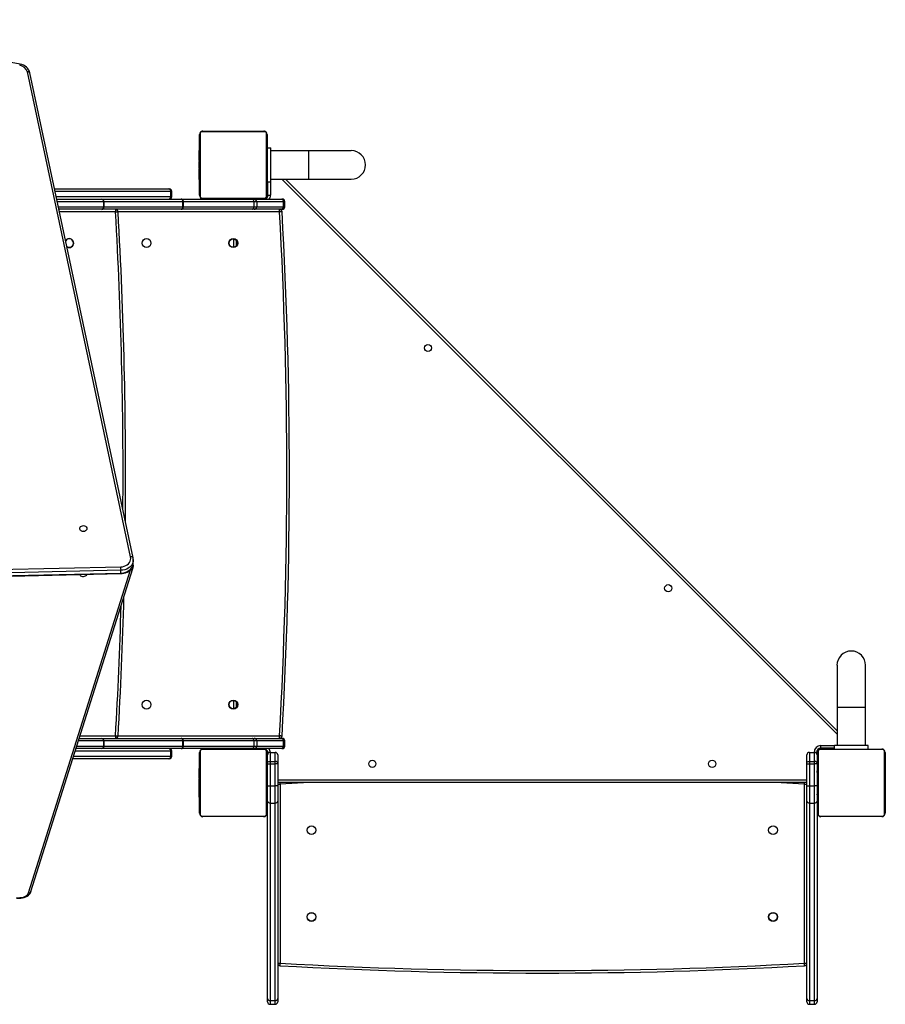
# Model space of a CAD drawing. Units: millimetres. Extents: x -4534 to 369133, y -3372 to 6180.
# Drawn here: x 460 to 1484, y 1575 to 2740 of the extents above; entities that cross this region are included whole.
import ezdxf

# ---------------------------------------------------------------- set-up
doc = ezdxf.new("R2010")
doc.units = ezdxf.units.MM
doc.layers.add('Toestel 2D', color=7, linetype='Continuous', lineweight=20)
doc.layers.add('VP-EQ', color=7, linetype='Continuous', true_color=0x8a3492, plot=False)

# ---------------------------------------------------------------- blocks, each defined once
blk = doc.blocks.new('1724')
at = {"layer": 'VP-EQ', "color": 0, "linetype": 'Continuous', "lineweight": 25}
for p, q in [((1760.61, 178.93), (1748.41, 236.3)), ((1760.91, 178.83), (1748.71, 236.19)), ((1768.76, 221.71), (1768.76, 228.91)), ((1768.83, 229.03), (1768.83, 221.58)), ((1776.49, 229.24), (1769.04, 229.24)), ((1769.16, 229.31), (1776.36, 229.31)), ((1776.69, 221.58), (1776.69, 229.03)), ((1776.76, 228.91), (1776.76, 221.71)), ((1776.81, 227.31), (1777.21, 227.31)), ((1776.81, 223.31), (1776.81, 227.31)), ((1777.21, 223.31), (1777.21, 227.31)), ((1768.76, 227.03), (1768.74, 227.03)), ((1768.74, 227.01), (1768.76, 227.01)), ((1768.74, 226.89), (1768.74, 227.01)), ((1768.74, 226.89), (1768.76, 226.89)), ((1768.74, 226.73), (1768.74, 226.89)), ((1768.74, 226.73), (1768.76, 226.73)), ((1768.74, 226.63), (1768.74, 226.73)), ((1768.74, 226.63), (1768.76, 226.63)), ((1768.74, 226.53), (1768.74, 226.63)), ((1768.74, 226.53), (1768.76, 226.53)), ((1768.74, 226.37), (1768.74, 226.53)), ((1768.74, 226.39), (1768.74, 226.42)), ((1768.74, 226.37), (1768.76, 226.37)), ((1768.74, 226.26), (1768.74, 226.37)), ((1768.74, 226.26), (1768.76, 226.26)), ((1768.74, 226.24), (1768.76, 226.24)), ((1768.74, 226.22), (1768.76, 226.22)), ((1768.74, 226.18), (1768.74, 226.22)), ((1768.74, 226), (1768.74, 226.16)), ((1768.74, 226.16), (1768.76, 226.16)), ((1768.74, 225.84), (1768.74, 226)), ((1768.74, 226), (1768.76, 226)), ((1768.74, 226), (1768.76, 226)), ((1768.74, 226), (1768.74, 226)), ((1776.78, 227.03), (1776.76, 227.03)), ((1776.78, 227.01), (1776.76, 227.01)), ((1776.78, 226.9), (1776.76, 226.9)), ((1776.78, 226.84), (1776.76, 226.84)), ((1776.78, 226.68), (1776.76, 226.68)), ((1776.78, 226.68), (1776.76, 226.68)), ((1776.78, 226.52), (1776.76, 226.52)), ((1776.78, 226.44), (1776.76, 226.44)), ((1776.78, 226.14), (1776.76, 226.14)), ((1776.78, 227.01), (1776.78, 226.9)), ((1776.78, 226.9), (1776.78, 226.75)), ((1776.78, 226.84), (1776.78, 226.68)), ((1776.78, 226.75), (1776.78, 226.68)), ((1776.78, 226.68), (1776.78, 226.52)), ((1776.78, 226.68), (1776.78, 226.68)), ((1776.78, 226.68), (1776.78, 226.65)), ((1776.78, 226.54), (1776.78, 226.38)), ((1776.78, 226.44), (1776.78, 226.14)), ((1776.78, 226.14), (1776.78, 225.71)), ((1776.81, 226.11), (1776.78, 226.11)), ((1781.71, 226.99), (1777.21, 226.99)), ((1786.71, 226.99), (1781.71, 226.99)), ((1781.71, 223.62), (1781.71, 226.99)), ((1768.74, 225.84), (1768.76, 225.84)), ((1768.74, 225.76), (1768.76, 225.76)), ((1768.74, 225.76), (1768.76, 225.76)), ((1768.74, 225.76), (1768.76, 225.76)), ((1768.74, 225.73), (1768.76, 225.73)), ((1768.74, 225.59), (1768.74, 225.73)), ((1768.74, 225.59), (1768.76, 225.59)), ((1768.74, 225.47), (1768.74, 225.59)), ((1768.74, 225.27), (1768.74, 225.47)), ((1768.74, 225.47), (1768.76, 225.47)), ((1768.74, 225.27), (1768.76, 225.27)), ((1768.74, 224.98), (1768.74, 225.27)), ((1768.74, 224.98), (1768.76, 224.98)), ((1768.74, 224.92), (1768.74, 224.94)), ((1768.74, 224.92), (1768.76, 224.92)), ((1768.74, 224.47), (1768.74, 224.9)), ((1768.74, 224.9), (1768.76, 224.9)), ((1776.78, 225.71), (1776.76, 225.71)), ((1776.78, 225.69), (1776.76, 225.69)), ((1776.78, 225.63), (1776.76, 225.63)), ((1776.78, 225.34), (1776.76, 225.34)), ((1776.78, 225.14), (1776.76, 225.14)), ((1776.78, 225.02), (1776.76, 225.02)), ((1776.78, 224.88), (1776.76, 224.88)), ((1776.78, 224.85), (1776.76, 224.85)), ((1776.78, 224.85), (1776.76, 224.85)), ((1776.78, 224.85), (1776.76, 224.85)), ((1776.78, 225.69), (1776.78, 225.67)), ((1776.78, 225.63), (1776.78, 225.34)), ((1776.78, 225.34), (1776.78, 225.14)), ((1776.78, 225.14), (1776.78, 225.02)), ((1776.78, 225.02), (1776.78, 224.88)), ((1768.74, 224.17), (1768.74, 224.47)), ((1768.74, 224.47), (1768.76, 224.47)), ((1768.74, 224.07), (1768.74, 224.23)), ((1768.74, 224.17), (1768.76, 224.17)), ((1768.74, 224.09), (1768.76, 224.09)), ((1768.74, 223.93), (1768.74, 224.09)), ((1768.74, 223.93), (1768.74, 223.96)), ((1768.74, 223.93), (1768.76, 223.93)), ((1768.74, 223.93), (1768.76, 223.93)), ((1768.74, 223.77), (1768.74, 223.93)), ((1768.74, 223.93), (1768.74, 223.93)), ((1768.74, 223.87), (1768.74, 223.93)), ((1768.74, 223.71), (1768.74, 223.87)), ((1768.74, 223.77), (1768.76, 223.77)), ((1768.74, 223.6), (1768.74, 223.71)), ((1768.74, 223.71), (1768.76, 223.71)), ((1776.78, 224.77), (1776.76, 224.77)), ((1776.78, 224.61), (1776.76, 224.61)), ((1776.78, 224.61), (1776.76, 224.61)), ((1776.78, 224.45), (1776.76, 224.45)), ((1776.78, 224.39), (1776.76, 224.39)), ((1776.79, 224.37), (1776.76, 224.37)), ((1776.78, 224.35), (1776.76, 224.35)), ((1776.78, 224.24), (1776.76, 224.24)), ((1776.78, 224.08), (1776.76, 224.08)), ((1776.78, 223.98), (1776.76, 223.98)), ((1776.78, 223.88), (1776.76, 223.88)), ((1776.78, 223.72), (1776.76, 223.72)), ((1776.78, 224.77), (1776.78, 224.61)), ((1776.78, 224.61), (1776.78, 224.61)), ((1776.78, 224.61), (1776.78, 224.45)), ((1776.78, 224.51), (1776.81, 224.51)), ((1776.78, 224.43), (1776.78, 224.39)), ((1776.78, 224.35), (1776.78, 224.24)), ((1776.78, 224.24), (1776.78, 224.08)), ((1776.78, 224.22), (1776.78, 224.19)), ((1776.78, 224.08), (1776.78, 223.98)), ((1776.78, 223.98), (1776.78, 223.88)), ((1776.78, 223.88), (1776.78, 223.72)), ((1776.78, 223.72), (1776.78, 223.6)), ((1768.74, 223.6), (1768.76, 223.6)), ((1768.74, 223.58), (1768.76, 223.58)), ((1776.78, 223.6), (1776.76, 223.6)), ((1776.76, 223.58), (1776.79, 223.58)), ((1776.76, 222.96), (1776.81, 222.96)), ((1776.81, 223.31), (1777.21, 223.31)), ((1776.81, 221.56), (1776.81, 223.31)), ((1776.86, 221.71), (1776.86, 223.31)), ((1777.16, 223.31), (1777.16, 221.71)), ((1777.21, 223.62), (1781.71, 223.62)), ((1844.18, 157.95), (1778.51, 223.62)), ((1778.93, 223.62), (1844.18, 158.37)), ((1781.71, 223.62), (1786.71, 223.62)), ((1751.63, 222.46), (1765.12, 222.46)), ((1765.37, 222.16), (1751.69, 222.16)), ((1751.82, 221.56), (1765.37, 221.56)), ((1765.12, 222.46), (1765.18, 222.46)), ((1765.37, 221.56), (1765.37, 222.16)), ((1765.48, 222.16), (1765.37, 222.16)), ((1765.37, 221.56), (1765.48, 221.56)), ((1765.48, 221.56), (1765.48, 222.16)), ((1769.04, 221.37), (1776.49, 221.37)), ((1776.81, 221.56), (1776.84, 221.56)), ((1776.86, 221.71), (1777.16, 221.71)), ((1751.88, 221.26), (1757.23, 221.26)), ((1757.43, 220.96), (1751.95, 220.96)), ((1752.08, 220.36), (1757.43, 220.36)), ((1757.23, 221.26), (1766.58, 221.26)), ((1757.43, 220.36), (1757.43, 220.96)), ((1757.43, 220.96), (1757.44, 220.96)), ((1757.43, 220.36), (1757.44, 220.36)), ((1757.44, 220.96), (1757.44, 220.36)), ((1766.8, 220.96), (1757.44, 220.96)), ((1757.44, 220.36), (1766.8, 220.36)), ((1766.66, 221.26), (1766.58, 221.26)), ((1766.66, 221.26), (1775.01, 221.26)), ((1766.8, 220.36), (1766.8, 220.96)), ((1766.8, 220.96), (1766.84, 220.96)), ((1766.8, 220.36), (1766.84, 220.36)), ((1766.84, 220.96), (1766.84, 220.36)), ((1775.2, 220.96), (1766.84, 220.96)), ((1766.84, 220.36), (1775.2, 220.36)), ((1776.36, 221.31), (1769.16, 221.31)), ((1771.72, 221.31), (1771.72, 221.26)), ((1773.32, 221.26), (1773.32, 221.31)), ((1773.56, 221.26), (1773.56, 221.31)), ((1775.01, 221.26), (1775.23, 221.26)), ((1775.11, 221.26), (1775.11, 221.31)), ((1775.2, 220.96), (1775.2, 220.36)), ((1775.53, 220.96), (1775.2, 220.96)), ((1775.2, 220.36), (1775.53, 220.36)), ((1775.23, 221.26), (1778.47, 221.26)), ((1775.53, 220.96), (1775.53, 220.36)), ((1778.68, 220.96), (1775.53, 220.96)), ((1775.53, 220.36), (1778.68, 220.36)), ((1778.47, 221.26), (1778.56, 221.26)), ((1778.68, 220.36), (1778.68, 220.96)), ((1778.86, 220.96), (1778.68, 220.96)), ((1778.68, 220.36), (1778.86, 220.36)), ((1778.86, 220.36), (1778.86, 220.96)), ((1757.23, 220.06), (1752.14, 220.06)), ((1758.83, 219.76), (1752.2, 219.76)), ((1766.58, 220.06), (1757.23, 220.06)), ((1758.83, 220.06), (1758.83, 219.76)), ((1778.23, 219.76), (1759.13, 219.76)), ((1766.58, 220.06), (1766.66, 220.06)), ((1775.01, 220.06), (1766.66, 220.06)), ((1775.23, 220.06), (1775.01, 220.06)), ((1778.47, 220.06), (1775.23, 220.06)), ((1778.23, 219.76), (1778.23, 220.06)), ((1778.56, 220.06), (1778.47, 220.06)), ((1772.81, 215.56), (1772.81, 216.55)), ((1773.11, 216.41), (1773.11, 215.7)), ((1760.93, 178.26), (1760.93, 178.59)), ((1701.24, 176.47), (1759.47, 177.77)), ((1759.47, 177.35), (1701.25, 176.05)), ((1748.55, 139.18), (1760.61, 177.42)), ((1748.83, 139.34), (1760.89, 177.58)), ((1759.47, 177.01), (1759.47, 177.35)), ((1760.92, 177.79), (1760.92, 178.16)), ((1701.25, 175.72), (1759.47, 177.01)), ((1701.25, 175.67), (1759.47, 176.96)), ((1755.44, 176.86), (1755.44, 176.87)), ((1844.18, 166.11), (1844.18, 161.11)), ((1847.55, 161.11), (1847.55, 166.11)), ((1772.81, 160.96), (1772.81, 161.95)), ((1773.11, 161.81), (1773.11, 161.1)), ((1844.18, 161.11), (1844.18, 156.61)), ((1847.55, 161.11), (1844.18, 161.11)), ((1847.55, 156.61), (1847.55, 161.11)), ((1754.55, 157.46), (1757.23, 157.46)), ((1754.64, 157.76), (1758.83, 157.76)), ((1757.23, 157.46), (1766.58, 157.46)), ((1758.83, 157.76), (1758.83, 157.46)), ((1759.13, 157.76), (1778.23, 157.76)), ((1766.66, 157.46), (1766.58, 157.46)), ((1766.66, 157.46), (1775.01, 157.46)), ((1775.01, 157.46), (1775.23, 157.46)), ((1775.23, 157.46), (1778.47, 157.46)), ((1778.23, 157.46), (1778.23, 157.76)), ((1778.47, 157.46), (1778.56, 157.46)), ((1757.23, 156.26), (1754.17, 156.26)), ((1754.26, 156.56), (1757.43, 156.56)), ((1757.43, 157.16), (1754.45, 157.16)), ((1766.58, 156.26), (1757.23, 156.26)), ((1757.43, 156.56), (1757.43, 157.16)), ((1757.43, 157.16), (1757.44, 157.16)), ((1757.43, 156.56), (1757.44, 156.56)), ((1757.44, 157.16), (1757.44, 156.56)), ((1766.8, 157.16), (1757.44, 157.16)), ((1757.44, 156.56), (1766.8, 156.56)), ((1766.58, 156.26), (1766.66, 156.26)), ((1775.01, 156.26), (1766.66, 156.26)), ((1766.8, 156.56), (1766.8, 157.16)), ((1766.8, 157.16), (1766.84, 157.16)), ((1766.8, 156.56), (1766.84, 156.56)), ((1766.84, 157.16), (1766.84, 156.56)), ((1775.2, 157.16), (1766.84, 157.16)), ((1766.84, 156.56), (1775.2, 156.56)), ((1776.49, 156.14), (1769.04, 156.14)), ((1769.16, 156.21), (1776.36, 156.21)), ((1771.72, 156.26), (1771.72, 156.21)), ((1773.32, 156.21), (1773.32, 156.26)), ((1773.56, 156.21), (1773.56, 156.26)), ((1775.23, 156.26), (1775.01, 156.26)), ((1775.11, 156.21), (1775.11, 156.26)), ((1775.2, 157.16), (1775.2, 156.56)), ((1775.53, 157.16), (1775.2, 157.16)), ((1775.2, 156.56), (1775.53, 156.56)), ((1778.47, 156.26), (1775.23, 156.26)), ((1775.53, 157.16), (1775.53, 156.56)), ((1778.68, 157.16), (1775.53, 157.16)), ((1775.53, 156.56), (1778.68, 156.56)), ((1778.56, 156.26), (1778.47, 156.26)), ((1778.68, 156.56), (1778.68, 157.16)), ((1778.86, 157.16), (1778.68, 157.16)), ((1778.68, 156.56), (1778.86, 156.56)), ((1778.86, 156.56), (1778.86, 157.16)), ((1842.11, 156.26), (1842.11, 156.28)), ((1842.11, 156.26), (1843.86, 156.26)), ((1849.59, 156.14), (1842.14, 156.14)), ((1842.26, 156.31), (1842.26, 156.61)), ((1842.26, 156.61), (1843.86, 156.61)), ((1843.86, 156.31), (1842.26, 156.31)), ((1842.26, 156.21), (1849.46, 156.21)), ((1843.51, 156.26), (1843.51, 156.21)), ((1843.86, 156.21), (1843.86, 156.61)), ((1847.86, 156.61), (1843.86, 156.61)), ((1847.86, 156.21), (1847.86, 156.61)), ((1765.12, 155.06), (1753.79, 155.06)), ((1753.88, 155.36), (1765.37, 155.36)), ((1765.37, 155.96), (1754.07, 155.96)), ((1765.18, 155.06), (1765.12, 155.06)), ((1765.37, 155.36), (1765.37, 155.96)), ((1765.48, 155.96), (1765.37, 155.96)), ((1765.37, 155.36), (1765.48, 155.36)), ((1765.48, 155.36), (1765.48, 155.96)), ((1768.76, 148.61), (1768.76, 155.81)), ((1768.83, 155.93), (1768.83, 148.48)), ((1776.69, 148.48), (1776.69, 155.93)), ((1776.76, 155.81), (1776.76, 148.61)), ((1776.81, 155.94), (1776.81, 155.51)), ((1776.81, 154.58), (1776.81, 155.51)), ((1776.86, 155.67), (1776.86, 155.71)), ((1776.89, 155.71), (1776.86, 155.71)), ((1777.11, 155.81), (1777.11, 154.75)), ((1777.11, 155.81), (1777.71, 155.81)), ((1777.71, 154.75), (1777.71, 155.81)), ((1778.01, 155.51), (1778.01, 154.58)), ((1840.61, 154.58), (1840.61, 155.51)), ((1840.91, 155.81), (1840.91, 154.75)), ((1840.91, 155.81), (1841.51, 155.81)), ((1841.51, 154.75), (1841.51, 155.81)), ((1841.76, 155.81), (1841.51, 155.81)), ((1841.76, 155.81), (1841.76, 155.67)), ((1841.81, 155.96), (1841.79, 155.96)), ((1841.81, 155.96), (1841.81, 155.51)), ((1841.81, 155.51), (1841.81, 154.58)), ((1841.86, 148.61), (1841.86, 155.81)), ((1841.93, 155.93), (1841.93, 148.48)), ((1849.79, 148.48), (1849.79, 155.93)), ((1849.86, 155.81), (1849.86, 148.61)), ((1768.76, 153.93), (1768.74, 153.93)), ((1768.74, 153.91), (1768.76, 153.91)), ((1768.74, 153.79), (1768.74, 153.91)), ((1768.74, 153.63), (1768.74, 153.79)), ((1768.74, 153.79), (1768.76, 153.79)), ((1776.81, 154.56), (1776.76, 154.56)), ((1776.78, 153.93), (1776.76, 153.93)), ((1776.78, 153.91), (1776.76, 153.91)), ((1776.78, 153.8), (1776.76, 153.8)), ((1776.78, 153.91), (1776.78, 153.8)), ((1776.78, 153.8), (1776.78, 153.65)), ((1776.81, 154.47), (1776.81, 154.58)), ((1776.81, 151.86), (1776.81, 154.47)), ((1776.81, 154.47), (1777.11, 154.47)), ((1777.11, 154.75), (1777.11, 154.47)), ((1777.11, 154.75), (1777.71, 154.75)), ((1777.11, 154.47), (1777.11, 151.86)), ((1777.11, 154.47), (1777.71, 154.47)), ((1777.71, 154.47), (1777.71, 154.75)), ((1777.71, 151.86), (1777.71, 154.47)), ((1778.01, 154.47), (1777.71, 154.47)), ((1778.01, 154.58), (1778.01, 154.47)), ((1778.01, 154.47), (1778.01, 151.86)), ((1840.61, 154.47), (1840.61, 154.58)), ((1840.61, 151.86), (1840.61, 154.47)), ((1840.61, 154.47), (1840.91, 154.47)), ((1840.91, 154.75), (1840.91, 154.47)), ((1840.91, 154.75), (1841.51, 154.75)), ((1840.91, 154.47), (1840.91, 151.86)), ((1840.91, 154.47), (1841.51, 154.47)), ((1841.51, 154.47), (1841.51, 154.75)), ((1841.51, 151.86), (1841.51, 154.47)), ((1841.81, 154.47), (1841.51, 154.47)), ((1841.81, 154.58), (1841.81, 154.47)), ((1841.86, 154.56), (1841.81, 154.56)), ((1841.81, 154.47), (1841.81, 151.86)), ((1841.86, 153.93), (1841.84, 153.93)), ((1841.84, 153.91), (1841.86, 153.91)), ((1841.84, 153.79), (1841.86, 153.79)), ((1849.88, 153.93), (1849.86, 153.93)), ((1849.88, 153.91), (1849.86, 153.91)), ((1849.88, 153.8), (1849.86, 153.8)), ((1768.74, 153.63), (1768.76, 153.63)), ((1768.74, 153.53), (1768.74, 153.63)), ((1768.74, 153.53), (1768.76, 153.53)), ((1768.74, 153.43), (1768.74, 153.53)), ((1768.74, 153.27), (1768.74, 153.43)), ((1768.74, 153.43), (1768.76, 153.43)), ((1768.74, 153.29), (1768.74, 153.32)), ((1768.74, 153.27), (1768.76, 153.27)), ((1768.74, 153.16), (1768.74, 153.27)), ((1768.74, 153.16), (1768.76, 153.16)), ((1768.74, 153.14), (1768.76, 153.14)), ((1768.74, 153.08), (1768.74, 153.12)), ((1768.74, 153.12), (1768.76, 153.12)), ((1768.74, 152.9), (1768.74, 153.06)), ((1768.74, 153.06), (1768.76, 153.06)), ((1768.74, 152.9), (1768.76, 152.9)), ((1768.74, 152.9), (1768.76, 152.9)), ((1768.74, 152.9), (1768.74, 152.9)), ((1768.74, 152.74), (1768.74, 152.9)), ((1768.74, 152.74), (1768.76, 152.74)), ((1768.74, 152.66), (1768.76, 152.66)), ((1768.74, 152.66), (1768.76, 152.66)), ((1768.74, 152.66), (1768.76, 152.66)), ((1768.74, 152.63), (1768.76, 152.63)), ((1768.74, 152.49), (1768.74, 152.63)), ((1776.78, 153.74), (1776.76, 153.74)), ((1776.78, 153.58), (1776.76, 153.58)), ((1776.78, 153.58), (1776.76, 153.58)), ((1776.78, 153.42), (1776.76, 153.42)), ((1776.78, 153.34), (1776.76, 153.34)), ((1776.78, 153.04), (1776.76, 153.04)), ((1776.78, 152.61), (1776.76, 152.61)), ((1776.78, 152.59), (1776.76, 152.59)), ((1776.78, 153.74), (1776.78, 153.58)), ((1776.78, 153.65), (1776.78, 153.58)), ((1776.78, 153.58), (1776.78, 153.58)), ((1776.78, 153.58), (1776.78, 153.42)), ((1776.78, 153.58), (1776.78, 153.55)), ((1776.78, 153.44), (1776.78, 153.29)), ((1776.78, 153.34), (1776.78, 153.04)), ((1776.78, 153.04), (1776.78, 152.61)), ((1776.81, 153.01), (1776.78, 153.01)), ((1776.78, 152.59), (1776.78, 152.57)), ((1841.84, 153.01), (1841.81, 153.01)), ((1841.84, 153.63), (1841.86, 153.63)), ((1841.84, 153.53), (1841.84, 153.63)), ((1841.84, 153.53), (1841.86, 153.53)), ((1841.84, 153.43), (1841.84, 153.53)), ((1841.84, 153.43), (1841.86, 153.43)), ((1841.84, 153.27), (1841.86, 153.27)), ((1841.84, 153.16), (1841.86, 153.16)), ((1841.84, 153.14), (1841.86, 153.14)), ((1841.84, 153.12), (1841.86, 153.12)), ((1841.84, 153.06), (1841.86, 153.06)), ((1841.84, 152.9), (1841.86, 152.9)), ((1841.84, 152.9), (1841.86, 152.9)), ((1841.84, 152.9), (1841.84, 152.9)), ((1841.84, 152.74), (1841.86, 152.74)), ((1841.84, 152.66), (1841.86, 152.66)), ((1841.84, 152.66), (1841.86, 152.66)), ((1841.84, 152.66), (1841.86, 152.66)), ((1841.84, 152.63), (1841.86, 152.63)), ((1849.88, 153.74), (1849.86, 153.74)), ((1849.88, 153.58), (1849.86, 153.58)), ((1849.88, 153.58), (1849.86, 153.58)), ((1849.88, 153.42), (1849.86, 153.42)), ((1849.88, 153.34), (1849.86, 153.34)), ((1849.88, 153.04), (1849.86, 153.04)), ((1849.88, 152.61), (1849.86, 152.61)), ((1849.88, 152.59), (1849.86, 152.59)), ((1849.88, 153.65), (1849.88, 153.58)), ((1849.88, 153.58), (1849.88, 153.58)), ((1849.88, 153.58), (1849.88, 153.55)), ((1768.74, 152.49), (1768.76, 152.49)), ((1768.74, 152.37), (1768.74, 152.49)), ((1768.74, 152.37), (1768.76, 152.37)), ((1768.74, 152.17), (1768.74, 152.37)), ((1768.74, 151.88), (1768.74, 152.17)), ((1768.74, 152.17), (1768.76, 152.17)), ((1768.74, 151.88), (1768.76, 151.88)), ((1768.74, 151.82), (1768.74, 151.84)), ((1768.74, 151.82), (1768.76, 151.82)), ((1768.74, 151.8), (1768.76, 151.8)), ((1768.74, 151.37), (1768.74, 151.8)), ((1776.78, 152.53), (1776.76, 152.53)), ((1776.78, 152.24), (1776.76, 152.24)), ((1776.78, 152.04), (1776.76, 152.04)), ((1776.78, 151.92), (1776.76, 151.92)), ((1776.78, 151.78), (1776.76, 151.78)), ((1776.78, 151.75), (1776.76, 151.75)), ((1776.78, 151.75), (1776.76, 151.75)), ((1776.78, 151.75), (1776.76, 151.75)), ((1776.78, 151.67), (1776.76, 151.67)), ((1776.78, 151.51), (1776.76, 151.51)), ((1776.78, 151.51), (1776.76, 151.51)), ((1776.78, 152.53), (1776.78, 152.24)), ((1776.78, 152.24), (1776.78, 152.04)), ((1776.78, 152.04), (1776.78, 151.92)), ((1776.78, 151.92), (1776.78, 151.78)), ((1776.78, 151.67), (1776.78, 151.51)), ((1776.78, 151.51), (1776.78, 151.51)), ((1776.78, 151.51), (1776.78, 151.35)), ((1776.81, 151.86), (1777.11, 151.86)), ((1776.81, 150.06), (1776.81, 151.86)), ((1777.11, 151.86), (1777.11, 149.81)), ((1777.11, 151.86), (1777.71, 151.86)), ((1777.71, 149.81), (1777.71, 151.86)), ((1778.01, 151.86), (1777.71, 151.86)), ((1778.01, 152.56), (1840.61, 152.56)), ((1840.61, 152.26), (1778.01, 152.26)), ((1778.01, 152.07), (1778.31, 152.07)), ((1778.01, 151.86), (1778.01, 150.06)), ((1781.75, 152.26), (1778.31, 152.07)), ((1778.31, 152.07), (1778.31, 130.87)), ((1840.31, 152.07), (1836.87, 152.26)), ((1840.31, 130.87), (1840.31, 152.07)), ((1840.31, 152.07), (1840.61, 152.07)), ((1840.61, 150.06), (1840.61, 151.86)), ((1840.61, 151.86), (1840.91, 151.86)), ((1840.91, 151.86), (1840.91, 149.81)), ((1840.91, 151.86), (1841.51, 151.86)), ((1841.51, 149.81), (1841.51, 151.86)), ((1841.81, 151.86), (1841.51, 151.86)), ((1841.81, 151.86), (1841.81, 150.06)), ((1841.84, 152.49), (1841.86, 152.49)), ((1841.84, 152.37), (1841.86, 152.37)), ((1841.84, 152.17), (1841.86, 152.17)), ((1841.84, 151.88), (1841.86, 151.88)), ((1841.84, 151.82), (1841.86, 151.82)), ((1841.84, 151.8), (1841.86, 151.8)), ((1849.88, 152.53), (1849.86, 152.53)), ((1849.88, 152.24), (1849.86, 152.24)), ((1849.88, 152.04), (1849.86, 152.04)), ((1849.88, 151.92), (1849.86, 151.92)), ((1849.88, 151.78), (1849.86, 151.78)), ((1849.88, 151.75), (1849.86, 151.75)), ((1849.88, 151.75), (1849.86, 151.75)), ((1849.88, 151.75), (1849.86, 151.75)), ((1849.88, 151.67), (1849.86, 151.67)), ((1849.88, 151.51), (1849.86, 151.51)), ((1849.88, 151.51), (1849.86, 151.51)), ((1849.88, 151.51), (1849.88, 151.51)), ((1768.74, 151.37), (1768.76, 151.37)), ((1768.74, 151.07), (1768.74, 151.37)), ((1768.74, 150.97), (1768.74, 151.13)), ((1768.74, 151.07), (1768.76, 151.07)), ((1768.74, 150.83), (1768.74, 150.99)), ((1768.74, 150.99), (1768.76, 150.99)), ((1768.74, 150.83), (1768.74, 150.86)), ((1768.74, 150.83), (1768.76, 150.83)), ((1768.74, 150.83), (1768.74, 150.83)), ((1768.74, 150.83), (1768.76, 150.83)), ((1768.74, 150.67), (1768.74, 150.83)), ((1768.74, 150.77), (1768.74, 150.83)), ((1768.74, 150.61), (1768.74, 150.77)), ((1768.74, 150.67), (1768.76, 150.67)), ((1768.74, 150.61), (1768.76, 150.61)), ((1768.74, 150.5), (1768.74, 150.61)), ((1768.74, 150.5), (1768.76, 150.5)), ((1768.74, 150.48), (1768.76, 150.48)), ((1776.78, 151.35), (1776.76, 151.35)), ((1776.78, 151.29), (1776.76, 151.29)), ((1776.79, 151.27), (1776.76, 151.27)), ((1776.78, 151.25), (1776.76, 151.25)), ((1776.78, 151.14), (1776.76, 151.14)), ((1776.78, 150.98), (1776.76, 150.98)), ((1776.78, 150.88), (1776.76, 150.88)), ((1776.78, 150.78), (1776.76, 150.78)), ((1776.78, 150.62), (1776.76, 150.62)), ((1776.78, 150.5), (1776.76, 150.5)), ((1776.76, 150.48), (1776.79, 150.48)), ((1776.78, 151.41), (1776.81, 151.41)), ((1776.78, 151.33), (1776.78, 151.29)), ((1776.78, 151.25), (1776.78, 151.14)), ((1776.78, 151.14), (1776.78, 150.98)), ((1776.78, 151.12), (1776.78, 151.09)), ((1776.78, 150.98), (1776.78, 150.88)), ((1776.78, 150.88), (1776.78, 150.78)), ((1776.78, 150.78), (1776.78, 150.62)), ((1776.78, 150.62), (1776.78, 150.5)), ((1841.81, 151.41), (1841.84, 151.41)), ((1841.84, 151.37), (1841.86, 151.37)), ((1841.84, 151.07), (1841.86, 151.07)), ((1841.84, 150.99), (1841.86, 150.99)), ((1841.84, 150.83), (1841.84, 150.86)), ((1841.84, 150.83), (1841.86, 150.83)), ((1841.84, 150.83), (1841.86, 150.83)), ((1841.84, 150.83), (1841.84, 150.83)), ((1841.84, 150.77), (1841.84, 150.83)), ((1841.84, 150.67), (1841.86, 150.67)), ((1841.84, 150.61), (1841.86, 150.61)), ((1841.84, 150.5), (1841.86, 150.5)), ((1841.84, 150.48), (1841.86, 150.48)), ((1849.88, 151.35), (1849.86, 151.35)), ((1849.88, 151.29), (1849.86, 151.29)), ((1849.89, 151.27), (1849.86, 151.27)), ((1849.88, 151.25), (1849.86, 151.25)), ((1849.88, 151.14), (1849.86, 151.14)), ((1849.88, 150.98), (1849.86, 150.98)), ((1849.88, 150.88), (1849.86, 150.88)), ((1849.88, 150.78), (1849.86, 150.78)), ((1849.88, 150.62), (1849.86, 150.62)), ((1849.88, 150.5), (1849.86, 150.5)), ((1849.86, 150.48), (1849.89, 150.48)), ((1849.88, 150.98), (1849.88, 150.88)), ((1849.88, 150.88), (1849.88, 150.78)), ((1776.81, 126.7), (1776.81, 150.06)), ((1777.11, 149.81), (1777.71, 149.81)), ((1777.11, 149.81), (1777.11, 126.46)), ((1777.71, 126.46), (1777.71, 149.81)), ((1778.01, 150.06), (1778.01, 126.7)), ((1840.61, 126.7), (1840.61, 150.06)), ((1840.91, 149.81), (1841.51, 149.81)), ((1840.91, 149.81), (1840.91, 126.46)), ((1841.51, 126.46), (1841.51, 149.81)), ((1841.81, 150.06), (1841.81, 126.7)), ((1769.04, 148.27), (1776.49, 148.27)), ((1776.36, 148.21), (1769.16, 148.21)), ((1842.14, 148.27), (1849.59, 148.27)), ((1849.46, 148.21), (1842.26, 148.21)), ((1778.01, 130.87), (1778.31, 130.87)), ((1840.31, 130.87), (1840.61, 130.87)), ((1776.81, 126.31), (1776.81, 126.7)), ((1777.11, 126.46), (1777.71, 126.46)), ((1777.11, 126.46), (1777.11, 126.01)), ((1777.11, 126.01), (1777.71, 126.01)), ((1777.71, 126.01), (1777.71, 126.46)), ((1778.01, 126.7), (1778.01, 126.31)), ((1840.61, 126.31), (1840.61, 126.7)), ((1840.91, 126.46), (1841.51, 126.46)), ((1840.91, 126.46), (1840.91, 126.01)), ((1840.91, 126.01), (1841.51, 126.01)), ((1841.51, 126.01), (1841.51, 126.46)), ((1841.81, 126.7), (1841.81, 126.31))]:
    blk.add_line(p, q, dxfattribs=at)
at = {"layer": 'VP-EQ', "color": 0, "linetype": 'Continuous', "lineweight": 25, "flags": 128}
for points in [[(1748.71, 236.19), (1748.7, 236.21), (1748.69, 236.24), (1748.66, 236.26), (1748.62, 236.28), (1748.58, 236.29), (1748.53, 236.3), (1748.47, 236.3), (1748.41, 236.3)], [(1776.8, 221.45), (1776.81, 221.5), (1776.81, 221.56)], [(1766.66, 221.26), (1766.69, 221.25), (1766.73, 221.23), (1766.76, 221.2), (1766.79, 221.17), (1766.81, 221.12), (1766.82, 221.07), (1766.83, 221.01), (1766.84, 220.96)], [(1766.66, 220.06), (1766.69, 220.06), (1766.73, 220.08), (1766.76, 220.11), (1766.79, 220.14), (1766.81, 220.19), (1766.82, 220.24), (1766.83, 220.3), (1766.84, 220.36)], [(1775.2, 220.96), (1775.19, 221.05), (1775.16, 221.14), (1775.11, 221.21), (1775.05, 221.25), (1775.01, 221.26), (1775.01, 221.26)], [(1775.01, 220.06), (1775.01, 220.06), (1775.05, 220.06), (1775.11, 220.1), (1775.16, 220.17), (1775.19, 220.26), (1775.2, 220.36)], [(1776.51, 221.26), (1776.57, 221.26), (1776.61, 221.27)], [(1758.83, 219.76), (1758.89, 219.76), (1758.94, 219.76), (1759, 219.76), (1759.04, 219.77), (1759.08, 219.77), (1759.11, 219.77), (1759.12, 219.77), (1759.13, 219.77)], [(1778.53, 219.77), (1778.52, 219.77), (1778.51, 219.77), (1778.48, 219.77), (1778.44, 219.77), (1778.4, 219.76), (1778.34, 219.76), (1778.29, 219.76), (1778.23, 219.76)], [(1755.44, 182.29), (1755.42, 182.18), (1755.36, 182.09), (1755.28, 182.01), (1755.17, 181.96), (1755.04, 181.93), (1754.92, 181.94), (1754.8, 181.98), (1754.7, 182.05), (1754.63, 182.13), (1754.59, 182.23), (1754.59, 182.34), (1754.63, 182.44), (1754.7, 182.52), (1754.8, 182.59), (1754.92, 182.63), (1755.04, 182.64), (1755.17, 182.61), (1755.28, 182.56), (1755.36, 182.48), (1755.42, 182.39), (1755.44, 182.29)], [(1759.47, 177.77), (1759.67, 177.78), (1759.87, 177.83), (1760.05, 177.91), (1760.22, 178.01), (1760.36, 178.13), (1760.48, 178.27), (1760.56, 178.43), (1760.62, 178.59), (1760.63, 178.76), (1760.61, 178.93)], [(1760.93, 178.59), (1760.92, 178.42), (1760.87, 178.23), (1760.78, 178.05), (1760.67, 177.88), (1760.52, 177.73), (1760.34, 177.6), (1760.15, 177.5), (1759.93, 177.42), (1759.71, 177.37), (1759.47, 177.35)], [(1759.47, 177.01), (1759.71, 177.03), (1759.93, 177.08), (1760.15, 177.16), (1760.34, 177.27), (1760.52, 177.4), (1760.67, 177.55), (1760.78, 177.72), (1760.87, 177.9), (1760.92, 178.09), (1760.93, 178.26)], [(1759.47, 176.96), (1759.6, 176.97), (1759.81, 177), (1760.02, 177.06), (1760.22, 177.15), (1760.4, 177.26), (1760.56, 177.4), (1760.69, 177.55), (1760.8, 177.72), (1760.87, 177.9), (1760.92, 178.08), (1760.93, 178.25)], [(1760.91, 178.83), (1760.9, 178.84), (1760.89, 178.87), (1760.86, 178.89), (1760.82, 178.91), (1760.78, 178.93), (1760.73, 178.94), (1760.67, 178.94), (1760.61, 178.93)], [(1760.93, 178.64), (1760.92, 178.79), (1760.91, 178.83)], [(1760.93, 178.64), (1760.93, 178.62), (1760.93, 178.59)], [(1760.89, 177.58), (1760.92, 177.68), (1760.92, 177.79)], [(1760.9, 177.94), (1760.91, 177.91), (1760.92, 177.79)], [(1754.59, 176.85), (1754.59, 176.83), (1754.63, 176.76), (1754.7, 176.7), (1754.8, 176.66), (1754.92, 176.63), (1755.04, 176.63), (1755.17, 176.64), (1755.28, 176.68), (1755.36, 176.73), (1755.42, 176.79), (1755.44, 176.86)], [(1758.83, 157.76), (1758.89, 157.75), (1758.94, 157.75), (1759, 157.75), (1759.04, 157.74), (1759.08, 157.74), (1759.11, 157.74), (1759.12, 157.74), (1759.13, 157.74)], [(1766.66, 157.46), (1766.69, 157.45), (1766.73, 157.43), (1766.76, 157.4), (1766.79, 157.37), (1766.81, 157.32), (1766.82, 157.27), (1766.83, 157.21), (1766.84, 157.16)], [(1775.2, 157.16), (1775.19, 157.25), (1775.16, 157.34), (1775.11, 157.41), (1775.05, 157.45), (1775.01, 157.46), (1775.01, 157.46)], [(1778.53, 157.74), (1778.52, 157.74), (1778.51, 157.74), (1778.48, 157.74), (1778.44, 157.74), (1778.4, 157.75), (1778.34, 157.75), (1778.29, 157.75), (1778.23, 157.76)], [(1766.66, 156.26), (1766.69, 156.26), (1766.73, 156.28), (1766.76, 156.31), (1766.79, 156.34), (1766.81, 156.39), (1766.82, 156.44), (1766.83, 156.5), (1766.84, 156.56)], [(1775.01, 156.26), (1775.01, 156.26), (1775.05, 156.26), (1775.11, 156.3), (1775.16, 156.37), (1775.19, 156.46), (1775.2, 156.56)], [(1842.11, 156.26), (1842.05, 156.25), (1842.01, 156.24)], [(1841.83, 156.06), (1841.82, 156.01), (1841.81, 155.96)], [(1776.81, 154.58), (1776.82, 154.61), (1776.84, 154.64), (1776.86, 154.67), (1776.9, 154.7), (1776.95, 154.72), (1777, 154.73), (1777.05, 154.74), (1777.11, 154.75)], [(1778.01, 154.58), (1778.01, 154.61), (1777.99, 154.64), (1777.96, 154.67), (1777.92, 154.7), (1777.88, 154.72), (1777.83, 154.73), (1777.77, 154.74), (1777.71, 154.75)], [(1840.61, 154.58), (1840.62, 154.61), (1840.64, 154.64), (1840.66, 154.67), (1840.7, 154.7), (1840.75, 154.72), (1840.8, 154.73), (1840.85, 154.74), (1840.91, 154.75)], [(1841.81, 154.58), (1841.81, 154.61), (1841.79, 154.64), (1841.76, 154.67), (1841.72, 154.7), (1841.68, 154.72), (1841.63, 154.73), (1841.57, 154.74), (1841.51, 154.75)], [(1778.31, 152.07), (1778.31, 152.13), (1778.31, 152.19), (1778.3, 152.24), (1778.3, 152.26)], [(1840.31, 152.07), (1840.32, 152.13), (1840.32, 152.19), (1840.32, 152.24), (1840.32, 152.26)], [(1747.06, 138.59), (1747.18, 138.58), (1747.39, 138.57), (1747.61, 138.58), (1747.82, 138.61), (1748.02, 138.66), (1748.22, 138.73), (1748.39, 138.82), (1748.55, 138.93), (1748.68, 139.06), (1748.77, 139.18), (1748.83, 139.32), (1748.83, 139.34)], [(1747.1, 138.64), (1747.31, 138.62), (1747.53, 138.63), (1747.74, 138.66), (1747.94, 138.7), (1748.12, 138.77), (1748.27, 138.85), (1748.4, 138.95), (1748.49, 139.06), (1748.55, 139.18)], [(1778.3, 130.58), (1778.3, 130.58), (1778.3, 130.6), (1778.3, 130.63), (1778.3, 130.66), (1778.3, 130.71), (1778.31, 130.76), (1778.31, 130.82), (1778.31, 130.87)], [(1840.33, 130.58), (1840.33, 130.58), (1840.33, 130.6), (1840.33, 130.63), (1840.32, 130.66), (1840.32, 130.71), (1840.32, 130.76), (1840.32, 130.82), (1840.31, 130.87)]]:
    blk.add_lwpolyline(points, dxfattribs=at)
at = {"layer": 'VP-EQ', "color": 0, "linetype": 'Continuous', "lineweight": 25}
for centre, radius in [((1762.5, 216.06), 0.525), ((1772.76, 216.06), 0.525), ((1772.76, 216.06), 0.5), ((1795.79, 203.65), 0.425), ((1824.21, 175.23), 0.425), ((1762.5, 161.46), 0.525), ((1772.76, 161.46), 0.525), ((1772.76, 161.46), 0.5), ((1789.21, 154.46), 0.425), ((1829.41, 154.46), 0.425), ((1782.01, 146.61), 0.525), ((1836.61, 146.61), 0.525), ((1782.01, 136.34), 0.525), ((1782.01, 136.34), 0.5), ((1836.61, 136.34), 0.525), ((1836.61, 136.34), 0.5)]:
    blk.add_circle(centre, radius, dxfattribs=at)
for centre, radius, start, end in [((1690.47, -69.88), 312.37, 79.4707, 96.4911), ((1747.69, 237.09), 0.195, 135.8287, 177.3721), ((1747.35, 236), 1.1, 15.5503, 82.4831), ((1747.35, 235.83), 1.41, 14.854, 81.7633), ((1769.16, 228.91), 0.4, 90.0007, 180.0001), ((1768.92, 228.9), 0.154, 123.5095, 178.3818), ((1769.04, 229.03), 0.207, 90.0023, 179.9993), ((1769.17, 229.15), 0.154, 91.6166, 146.4903), ((1776.36, 229.15), 0.154, 33.5097, 88.3834), ((1776.36, 228.91), 0.4, 359.9987, 89.9996), ((1776.49, 229.03), 0.207, 0.0015, 89.9968), ((1776.61, 228.9), 0.154, 1.6143, 56.4903), ((1786.71, 225.31), 1.69, 270, 90), ((1765.09, 222.18), 0.28, 355.7992, 85.0735), ((1765.09, 221.53), 0.28, 274.9265, 4.2008), ((1765.18, 222.16), 0.3, 0, 90), ((1765.18, 221.56), 0.3, 270, 0), ((1768.92, 221.71), 0.154, 181.6182, 236.4905), ((1769.16, 221.71), 0.4, 179.9991, 270), ((1769.04, 221.58), 0.207, 180.0006, 269.9978), ((1769.17, 221.46), 0.154, 213.5097, 268.3834), ((1776.36, 221.71), 0.4, 270.0007, 0.001), ((1776.36, 221.46), 0.154, 271.6166, 326.4903), ((1776.49, 221.58), 0.207, 270.0038, 359.9978), ((1776.36, 221.71), 0.5, 295.8419, 0), ((1776.61, 221.71), 0.154, 303.5097, 358.3857), ((1776.36, 221.71), 0.8, 325.7711, 0), ((1757.16, 221), 0.266, 351.049, 76.5647), ((1757.18, 220.99), 0.269, 352.3761, 79.4444), ((1757.16, 220.31), 0.266, 283.4313, 8.953), ((1757.18, 220.32), 0.269, 280.5516, 7.6257), ((1766.53, 220.99), 0.269, 352.3759, 79.4461), ((1766.53, 220.32), 0.269, 280.5499, 7.6259), ((1775.23, 220.96), 0.3, 0, 90), ((1775.23, 220.36), 0.3, 270, 0), ((1778.42, 220.99), 0.268, 351.9877, 78.6547), ((1778.42, 220.32), 0.268, 281.3413, 8.0141), ((1778.56, 220.96), 0.3, 0, 90), ((1778.56, 220.36), 0.3, 270, 0), ((1758.83, 219.76), 0.3, 3.2928, 90), ((1220.02, 188.76), 539.7, 359.5474, 3.2928), ((1220.02, 188.76), 540, 359.4042, 3.2928), ((1778.23, 219.76), 0.3, 3.2329, 90), ((1229.4, 188.76), 549.7, 356.7671, 3.2329), ((1229.4, 188.76), 550, 356.7671, 3.2329), ((1753.36, 216.06), 0.525, 0, 145.8814), ((1753.36, 216.06), 0.5, 235.3107, 148.7038), ((1753.36, 216.06), 0.525, 238.1331, 0), ((1755.01, 181.46), 0.508, 75.201, 104.799), ((1743.9, 177.26), 15.58, 0.3404, 1.8722), ((1760.65, 177.68), 0.263, 260.5416, 337.424), ((1759.21, 176.99), 0.261, 352.8287, 4.1102), ((1220.02, 188.76), 540, 356.7072, 358.4545), ((1220.02, 188.76), 539.7, 356.7072, 358.3427), ((1845.86, 166.11), 1.69, 0, 180), ((1757.16, 157.2), 0.266, 351.0486, 76.565), ((1757.18, 157.19), 0.269, 352.3757, 79.4447), ((1758.83, 157.76), 0.3, 270, 356.7072), ((1766.53, 157.19), 0.269, 352.3755, 79.4464), ((1775.23, 157.16), 0.3, 0, 90), ((1778.23, 157.76), 0.3, 270, 356.7671), ((1778.42, 157.19), 0.268, 351.9874, 78.655), ((1778.56, 157.16), 0.3, 0, 90), ((1757.16, 156.51), 0.266, 283.4379, 8.9485), ((1757.18, 156.52), 0.269, 280.5581, 7.6214), ((1765.09, 155.98), 0.28, 355.7945, 85.0783), ((1765.18, 155.96), 0.3, 0, 90), ((1766.53, 156.52), 0.269, 280.5564, 7.6216), ((1769.16, 155.81), 0.4, 90.0007, 179.9984), ((1769.04, 155.93), 0.207, 90.0056, 179.9961), ((1769.17, 156.05), 0.154, 91.6011, 146.4974), ((1775.23, 156.56), 0.3, 270, 0), ((1776.36, 156.05), 0.154, 33.5026, 88.3989), ((1776.36, 155.81), 0.4, 359.9996, 90.0004), ((1776.49, 155.93), 0.207, 0.003, 89.9954), ((1776.26, 155.71), 0.6, 0, 66.4435), ((1776.26, 155.71), 0.9, 6.3794, 37.6699), ((1778.42, 156.52), 0.268, 281.3478, 8.0098), ((1778.56, 156.56), 0.3, 270, 0), ((1842.26, 155.81), 0.8, 90, 180), ((1842.26, 155.81), 0.5, 90, 180), ((1842.26, 155.81), 0.4, 90.0004, 179.9988), ((1842.14, 155.93), 0.207, 90.0053, 179.9955), ((1842.27, 156.05), 0.154, 91.6007, 146.4981), ((1849.46, 156.05), 0.154, 33.5024, 88.3991), ((1849.46, 155.81), 0.4, 0.0008, 90.0001), ((1849.59, 155.93), 0.207, 0.0034, 89.9957), ((1765.09, 155.33), 0.28, 274.9217, 4.2055), ((1765.18, 155.36), 0.3, 270, 0), ((1768.92, 155.8), 0.154, 123.5169, 178.3743), ((1776.61, 155.8), 0.154, 1.6217, 56.4828), ((1777.11, 155.51), 0.3, 90, 180), ((1777.71, 155.51), 0.3, 0, 90), ((1840.91, 155.51), 0.3, 90, 180), ((1841.51, 155.51), 0.3, 0, 90), ((1842.02, 155.8), 0.154, 123.5172, 178.3761), ((1849.71, 155.8), 0.154, 1.6247, 56.482), ((1778.31, 152.07), 0.3, 142.2996, 180), ((1840.31, 152.07), 0.3, 0, 37.7004), ((1777.09, 150.09), 0.277, 186.2576, 275.1264), ((1777.74, 150.09), 0.277, 264.8747, 353.7413), ((1840.89, 150.09), 0.277, 186.2576, 275.1261), ((1841.54, 150.09), 0.277, 264.8739, 353.7425), ((1768.92, 148.61), 0.154, 181.6257, 236.4831), ((1769.16, 148.61), 0.4, 180.0008, 270), ((1769.04, 148.48), 0.207, 180.0021, 269.9963), ((1769.17, 148.36), 0.154, 213.5026, 268.3989), ((1776.36, 148.61), 0.4, 270.0007, 359.9993), ((1776.36, 148.36), 0.154, 271.6011, 326.4974), ((1776.49, 148.48), 0.207, 270.0071, 359.9946), ((1776.61, 148.61), 0.154, 303.5172, 358.3783), ((1842.02, 148.61), 0.154, 181.6239, 236.4828), ((1842.26, 148.61), 0.4, 180.0007, 270.0001), ((1842.14, 148.48), 0.207, 180.0027, 269.9965), ((1842.27, 148.36), 0.154, 213.5019, 268.3993), ((1849.46, 148.61), 0.4, 270.0006, 359.9986), ((1849.46, 148.36), 0.154, 271.6009, 326.4976), ((1849.59, 148.48), 0.207, 270.0059, 359.9949), ((1849.71, 148.61), 0.154, 303.518, 358.3753), ((1748.59, 139.44), 0.263, 260.534, 337.4369), ((1778.31, 130.87), 0.3, 180, 266.7671), ((1809.31, 679.7), 550, 266.7671, 273.2329), ((1809.31, 679.7), 549.7, 266.7671, 273.2329), ((1840.31, 130.87), 0.3, 273.2329, 0), ((1777.09, 126.73), 0.277, 186.2622, 275.1163), ((1777.11, 126.31), 0.3, 180, 270), ((1777.74, 126.73), 0.277, 264.8848, 353.7366), ((1777.71, 126.31), 0.3, 270, 0), ((1840.89, 126.73), 0.277, 186.2622, 275.116), ((1840.91, 126.31), 0.3, 180, 270), ((1841.54, 126.73), 0.277, 264.884, 353.7379), ((1841.51, 126.31), 0.3, 270, 0)]:
    blk.add_arc(centre, radius, start, end, dxfattribs=at)
blk = doc.blocks.new('VPL-13-1724-GM')
at = {"layer": 'Toestel 2D', "color": 0, "xscale": 10, "yscale": 10, "zscale": 10}
blk.add_blockref('1724', (-17014.8, 315.4), dxfattribs=at)
blk = doc.blocks.new('VPL-13-1724-RVS')
blk.add_blockref('VPL-13-1724-GM', (0, 0))

msp = doc.modelspace()

# ---------------------------------------------------------------- block references
msp.add_blockref('VPL-13-1724-RVS', (0, 0))

doc.saveas('drawing.dxf')
